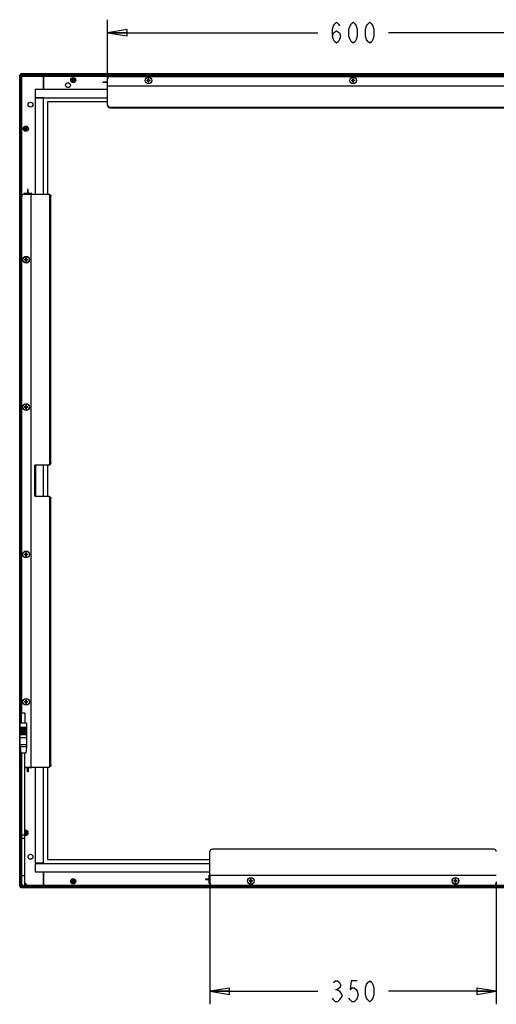
# Model space of a CAD drawing. Units: inches. Extents: x 0 to 46.8, y 0 to 33.1.
# Drawn here: x 29.8 to 34.4, y 10 to 19.5 of the extents above; entities that cross this region are included whole.
import ezdxf

# ---------------------------------------------------------------- set-up
doc = ezdxf.new("R2010")
doc.units = ezdxf.units.IN
doc.header["$LTSCALE"] = 2.574606
doc.header["$MEASUREMENT"] = 0
doc.layers.get('0').update_dxf_attribs({"linetype": 'CONTINUOUS'})
for name, color, linetype in [('_12983', 7, 'CONTINUOUS'), ('_33098', 7, 'CONTINUOUS'), ('_33164', 7, 'CONTINUOUS'), ('_33174', 7, 'CONTINUOUS'), ('_33225', 7, 'CONTINUOUS'), ('_33234', 7, 'CONTINUOUS'), ('_33244', 7, 'CONTINUOUS'), ('_33256', 7, 'CONTINUOUS'), ('_33264', 7, 'CONTINUOUS'), ('_33273', 7, 'CONTINUOUS'), ('_33296', 7, 'CONTINUOUS'), ('_33314', 7, 'CONTINUOUS'), ('_33334', 7, 'CONTINUOUS'), ('_33366', 7, 'CONTINUOUS'), ('_33384', 7, 'CONTINUOUS'), ('_33444', 7, 'CONTINUOUS'), ('_33474', 7, 'CONTINUOUS'), ('_33483', 7, 'CONTINUOUS'), ('DEF_DRAFT_DIM', 7, 'CONTINUOUS')]:
    doc.layers.add(name, color=color, linetype=linetype)
doc.styles.get("Standard").update_dxf_attribs({"font": 'txt', "width": 0.8})
doc.dimstyles.new('DIMSTYLE_1', dxfattribs={"dimtxt": 0.2, "dimasz": 0.1875, "dimexe": 0.125, "dimexo": 0.0625, "dimgap": 0.1, "dimtad": 0, "dimtih": 1, "dimtoh": 1, "dimlfac": 5, "dimzin": 4, "dimdsep": 46, "dimtxsty": 'STANDARD', "dimblk": 'CLOSED', "dimblk1": 'CLOSED', "dimblk2": 'CLOSED', "dimcen": 0.09, "dimadec": 0, "dimazin": 0, "dimtfac": 1, "dimtofl": 0, "dimtmove": 0, "dimatfit": 3, "dimldrblk": 'CLOSED', "dimfxl": 1, "dimtolj": 1, "dimtzin": 4, "dimarcsym": 0})

# ---------------------------------------------------------------- blocks, each defined once
blk = doc.blocks.new('_CLOSED')
at = {"color": 0, "linetype": 'BYBLOCK'}
for p, q in [((0, 0), (-1, 0.167)), ((-1, 0.167), (-1, -0.167)), ((-1, -0.167), (0, 0)), ((-1, 0), (0, 0))]:
    blk.add_line(p, q, dxfattribs=at)
blk = doc.blocks.new('*D14')
at = {"layer": 'DEF_DRAFT_DIM', "color": 2, "linetype": 'CONTINUOUS'}
for p, q in [((30.6218, 18.906), (30.6218, 19.479)), ((35.3462, 18.906), (35.3462, 19.479)), ((30.6218, 19.354), (32.644, 19.354)), ((35.3462, 19.354), (33.324, 19.354))]:
    blk.add_line(p, q, dxfattribs=at)
at = {"layer": 'DEF_DRAFT_DIM', "color": 2, "linetype": 'CONTINUOUS', "xscale": 0.1875, "yscale": 0.1875, "zscale": 0.1875, "rotation": 180}
blk.add_blockref('_CLOSED', (30.6218, 19.354), dxfattribs=at)
at = {"layer": 'DEF_DRAFT_DIM', "color": 2, "linetype": 'CONTINUOUS', "xscale": 0.1875, "yscale": 0.1875, "zscale": 0.1875}
blk.add_blockref('_CLOSED', (35.3462, 19.354), dxfattribs=at)
blk = doc.blocks.new('*D18')
at = {"layer": 'DEF_DRAFT_DIM', "color": 2, "linetype": 'CONTINUOUS'}
for p, q in [((31.606, 11.188), (31.606, 10.0105)), ((34.3619, 11.188), (34.3619, 10.0105)), ((31.606, 10.1355), (32.644, 10.1355)), ((34.3619, 10.1355), (33.324, 10.1355))]:
    blk.add_line(p, q, dxfattribs=at)
at = {"layer": 'DEF_DRAFT_DIM', "color": 2, "linetype": 'CONTINUOUS', "xscale": 0.1875, "yscale": 0.1875, "zscale": 0.1875, "rotation": 180}
blk.add_blockref('_CLOSED', (31.606, 10.1355), dxfattribs=at)
at = {"layer": 'DEF_DRAFT_DIM', "color": 2, "linetype": 'CONTINUOUS', "xscale": 0.1875, "yscale": 0.1875, "zscale": 0.1875}
blk.add_blockref('_CLOSED', (34.3619, 10.1355), dxfattribs=at)

msp = doc.modelspace()

# ---------------------------------------------------------------- linework, layer by layer
at = {"layer": '_12983', "color": 7, "linetype": 'CONTINUOUS'}
for p, q in [((29.7753, 18.9411), (29.7753, 11.1458)), ((29.7753, 18.9411), (29.7813, 18.9411)), ((29.7769, 11.1458), (29.7769, 18.9411)), ((29.7895, 18.9396), (29.7895, 12.7147)), ((29.791, 12.7147), (29.791, 18.939)), ((29.7926, 18.9352), (29.7926, 18.9382)), ((29.7926, 18.8781), (29.7926, 18.8939)), ((29.7926, 12.7147), (29.7926, 18.4923)), ((29.7895, 12.4257), (29.7895, 11.1356)), ((29.791, 11.134), (29.791, 12.4257)), ((29.7926, 11.5986), (29.7926, 12.4257)), ((29.7926, 11.197), (29.7926, 11.2128)), ((29.7769, 11.1458), (29.7753, 11.1458)), ((29.7871, 11.134), (29.7871, 11.1356)), ((29.7895, 11.1356), (29.7871, 11.1356)), ((29.7871, 11.134), (29.791, 11.134)), ((29.7895, 11.1356), (29.7908, 11.1343)), ((29.7908, 11.1343), (29.791, 11.134)), ((29.7926, 11.1513), (29.7926, 11.1557))]:
    msp.add_line(p, q, dxfattribs=at)
for centre, radius, start, end in [((29.7813, 18.9175), 0.0236, 65.5302, 90), ((29.8147, 18.4883), 0.0236, 201.03947, 212.00521), ((29.8147, 11.6025), 0.0236, 147.99475, 180), ((29.7871, 11.1458), 0.0118, 180, 270), ((29.7871, 11.1458), 0.0102, 180, 270)]:
    msp.add_arc(centre, radius, start, end, dxfattribs=at)
at = {"layer": '_33098', "color": 7, "linetype": 'CONTINUOUS'}
for p, q in [((30.0036, 11.1537), (30.0036, 11.2836)), ((31.5627, 11.2147), (31.5627, 11.2108)), ((31.6001, 11.2147), (31.5627, 11.2147)), ((31.5627, 11.2108), (31.6001, 11.2108)), ((31.6001, 11.2147), (31.6001, 11.2521)), ((31.6001, 11.2521), (31.604, 11.2521)), ((31.6001, 11.1734), (31.6001, 11.2108)), ((31.604, 11.1734), (31.6001, 11.1734)), ((31.604, 11.2521), (31.604, 11.2147)), ((31.606, 11.2147), (31.604, 11.2147)), ((31.604, 11.2108), (31.604, 11.1734)), ((31.604, 11.2108), (31.606, 11.2108)), ((31.6296, 11.1537), (30.0036, 11.1537)), ((38.7162, 11.1537), (34.3383, 11.1537))]:
    msp.add_line(p, q, dxfattribs=at)
msp.add_circle((30.291, 11.1931), 0.0248, dxfattribs=at)
at = {"layer": '_33164', "color": 7, "linetype": 'CONTINUOUS'}
for p, q in [((29.9249, 18.7285), (29.9249, 17.8013)), ((30.0036, 18.7285), (29.9249, 18.7285)), ((30.0036, 17.8013), (30.0036, 18.7285)), ((30.0036, 14.8958), (30.0036, 15.195)), ((29.9249, 12.2895), (29.9249, 11.3702)), ((30.0036, 11.3702), (30.0036, 12.2895)), ((29.9249, 11.3702), (30.0036, 11.3702))]:
    msp.add_line(p, q, dxfattribs=at)
at = {"layer": '_33174', "color": 7, "linetype": 'CONTINUOUS'}
for p, q in [((29.8383, 18.9372), (29.8383, 18.9411)), ((29.854, 18.9411), (29.854, 18.9372)), ((29.8777, 18.9372), (29.8777, 18.9411)), ((30.2162, 18.9411), (30.2162, 18.9372)), ((30.2399, 18.9372), (30.2399, 18.9411)), ((29.791, 18.8939), (29.795, 18.8939)), ((29.795, 18.8781), (29.791, 18.8781)), ((29.791, 18.8545), (29.795, 18.8545)), ((29.795, 18.5159), (29.791, 18.5159)), ((29.791, 18.4923), (29.795, 18.4923)), ((29.795, 11.5986), (29.791, 11.5986)), ((29.791, 11.575), (29.795, 11.575)), ((29.795, 11.2364), (29.791, 11.2364)), ((29.791, 11.2128), (29.795, 11.2128)), ((29.7958, 11.197), (29.791, 11.197)), ((29.8383, 11.1498), (29.8383, 11.1655)), ((29.854, 11.1537), (29.854, 11.1498)), ((29.8777, 11.1498), (29.8777, 11.1537)), ((30.2162, 11.1537), (30.2162, 11.1498)), ((30.2399, 11.1498), (30.2399, 11.1537))]:
    msp.add_line(p, q, dxfattribs=at)
for centre, start, end in [((29.8029, 18.9293), 90, 164.9581), ((29.8029, 11.1616), 180, 254.9581)]:
    msp.add_arc(centre, 0.0118, start, end, dxfattribs=at)
at = {"layer": '_33225', "color": 7, "linetype": 'CONTINUOUS'}
for p, q in [((30.0036, 18.8072), (30.0036, 18.9372)), ((30.0036, 18.9372), (43.0509, 18.9372)), ((30.5784, 18.8761), (30.5784, 18.8801)), ((30.5784, 18.8801), (30.6158, 18.8801)), ((30.6158, 18.8761), (30.5784, 18.8761)), ((30.6158, 18.9175), (30.6158, 18.8801)), ((30.6198, 18.9175), (30.6158, 18.9175)), ((30.6158, 18.8761), (30.6158, 18.8387)), ((30.6198, 18.8801), (30.6198, 18.9175)), ((30.6198, 18.8801), (30.6218, 18.8801)), ((30.6198, 18.8387), (30.6198, 18.8761)), ((30.6218, 18.8761), (30.6198, 18.8761)), ((30.6158, 18.8387), (30.6198, 18.8387))]:
    msp.add_line(p, q, dxfattribs=at)
for centre, radius in [((30.2399, 18.849), 0.0236), ((30.291, 18.8978), 0.0248)]:
    msp.add_circle(centre, radius, dxfattribs=at)
at = {"layer": '_33234', "color": 7, "linetype": 'CONTINUOUS'}
for p, q in [((31.606, 11.1773), (31.606, 11.4789)), ((34.3383, 11.5025), (31.6296, 11.5025)), ((34.3619, 11.2505), (31.606, 11.2505)), ((34.3383, 11.1537), (31.6296, 11.1537))]:
    msp.add_line(p, q, dxfattribs=at)
for centre, start, end in [((31.6296, 11.4789), 90, 180), ((34.3383, 11.4789), 0, 90), ((31.6296, 11.1773), 180, 270), ((34.3383, 11.1773), 270, 360)]:
    msp.add_arc(centre, 0.0236, start, end, dxfattribs=at)
at = {"layer": '_33244', "color": 7, "linetype": 'CONTINUOUS'}
for p, q in [((29.9249, 18.8072), (29.9249, 18.7285)), ((30.6218, 18.8072), (29.9249, 18.8072)), ((29.9249, 18.7285), (30.6218, 18.7285)), ((29.9249, 11.3624), (29.9249, 11.2836)), ((31.606, 11.3624), (29.9249, 11.3624)), ((29.9249, 11.2836), (31.606, 11.2836))]:
    msp.add_line(p, q, dxfattribs=at)
at = {"layer": '_33256', "color": 7, "linetype": 'CONTINUOUS'}
for p, q in [((29.793, 12.7147), (29.793, 12.8116)), ((29.8284, 12.8116), (29.793, 12.8116)), ((29.8284, 12.7147), (29.8284, 12.8116))]:
    msp.add_line(p, q, dxfattribs=at)
at = {"layer": '_33264', "color": 7, "linetype": 'CONTINUOUS'}
for p, q in [((29.8186, 17.8013), (30.0552, 17.8013)), ((29.8863, 12.2895), (29.8863, 17.8013)), ((29.795, 12.8116), (29.795, 17.7777)), ((30.067, 15.2187), (30.067, 17.7777)), ((30.067, 17.7777), (30.0753, 17.7777)), ((30.0753, 15.2187), (30.0753, 17.7777)), ((29.9197, 14.8958), (29.9197, 15.195)), ((30.0552, 15.195), (29.9197, 15.195)), ((29.9279, 15.195), (29.9279, 14.8958)), ((30.0753, 15.2187), (30.067, 15.2187)), ((29.9197, 14.8958), (30.0552, 14.8958)), ((30.067, 12.3131), (30.067, 14.8722)), ((30.067, 14.8722), (30.0753, 14.8722)), ((30.0753, 12.3131), (30.0753, 14.8722)), ((29.795, 12.3131), (29.795, 12.4257)), ((30.0753, 12.3131), (30.067, 12.3131)), ((29.8257, 12.2895), (30.0552, 12.2895))]:
    msp.add_line(p, q, dxfattribs=at)
for centre, start, end in [((29.8186, 17.7777), 90, 180), ((29.8186, 12.3131), 180, 190.03327)]:
    msp.add_arc(centre, 0.0236, start, end, dxfattribs=at)
for points in [[(30.0611, 17.7944), (30.0577, 17.7984), (30.0522, 17.8013), (30.0469, 17.8013)], [(30.067, 17.7777), (30.067, 17.7836), (30.065, 17.7899), (30.0611, 17.7944)], [(30.0737, 17.7868), (30.0748, 17.7839), (30.0753, 17.7808), (30.0753, 17.7777)], [(30.0469, 15.195), (30.0522, 15.195), (30.0577, 15.1979), (30.0611, 15.202)], [(30.0611, 15.202), (30.065, 15.2065), (30.067, 15.2128), (30.067, 15.2187)], [(30.0753, 15.2187), (30.0753, 15.2156), (30.0748, 15.2125), (30.0737, 15.2096)], [(30.0611, 14.8889), (30.0577, 14.8929), (30.0522, 14.8958), (30.0469, 14.8958)], [(30.067, 14.8722), (30.067, 14.8781), (30.065, 14.8844), (30.0611, 14.8889)], [(30.0737, 14.8813), (30.0748, 14.8784), (30.0753, 14.8753), (30.0753, 14.8722)], [(30.0611, 12.2964), (30.065, 12.3009), (30.067, 12.3072), (30.067, 12.3131)], [(30.0753, 12.3131), (30.0753, 12.3101), (30.0748, 12.3069), (30.0737, 12.304)], [(30.0469, 12.2895), (30.0522, 12.2895), (30.0577, 12.2924), (30.0611, 12.2964)]]:
    msp.add_open_spline(points, degree=3, dxfattribs=at)
for points, knots in [([(30.0552, 17.8013), (30.0591, 17.8013), (30.0675, 17.7982), (30.0723, 17.7909), (30.0737, 17.7868)], [0, 0, 0, 0, 0.478468, 1, 1, 1, 1]), ([(30.0737, 15.2096), (30.0723, 15.2055), (30.0675, 15.1982), (30.0591, 15.195), (30.0552, 15.195)], [0, 0, 0, 0, 0.521532, 1, 1, 1, 1]), ([(30.0552, 14.8958), (30.0591, 14.8958), (30.0675, 14.8927), (30.0723, 14.8854), (30.0737, 14.8813)], [0, 0, 0, 0, 0.478468, 1, 1, 1, 1]), ([(30.0737, 12.304), (30.0723, 12.3), (30.0675, 12.2927), (30.0591, 12.2895), (30.0552, 12.2895)], [0, 0, 0, 0, 0.521532, 1, 1, 1, 1])]:
    msp.add_open_spline(points, degree=3, knots=knots, dxfattribs=at)
at = {"layer": '_33273', "color": 7, "linetype": 'CONTINUOUS'}
for p, q in [((29.791, 11.134), (29.791, 11.14)), ((43.2674, 11.1356), (29.791, 11.1356)), ((29.791, 11.134), (43.2674, 11.134)), ((29.7925, 11.1482), (43.2777, 11.1482)), ((43.2792, 11.1498), (29.7932, 11.1498)), ((29.798, 11.1513), (29.794, 11.1513)), ((29.854, 11.1513), (29.8383, 11.1513)), ((42.8147, 11.1513), (30.2399, 11.1513))]:
    msp.add_line(p, q, dxfattribs=at)
for centre, radius, start, end in [((30.291, 11.1931), 0.00984, 126.863, 270), ((30.291, 11.1931), 0.00984, 306.863, 90), ((29.8147, 11.14), 0.0236, 155.5302, 180), ((30.2438, 11.1734), 0.0236, 291.03947, 302.00521)]:
    msp.add_arc(centre, radius, start, end, dxfattribs=at)
at = {"layer": '_33296', "color": 7, "linetype": 'CONTINUOUS'}
for p, q in [((29.795, 17.7777), (29.795, 18.9372)), ((29.795, 18.9372), (30.0036, 18.9372)), ((30.0036, 18.9372), (30.0036, 18.8072)), ((29.8147, 17.8072), (29.8147, 17.8033)), ((29.8521, 17.8072), (29.8147, 17.8072)), ((29.8147, 17.8033), (29.8521, 17.8033)), ((29.8521, 17.8446), (29.8521, 17.8072)), ((29.856, 17.8446), (29.8521, 17.8446)), ((29.8521, 17.8033), (29.8521, 17.8013)), ((29.856, 17.8072), (29.856, 17.8446)), ((29.8934, 17.8072), (29.856, 17.8072)), ((29.856, 17.8013), (29.856, 17.8033)), ((29.856, 17.8033), (29.8934, 17.8033)), ((29.8934, 17.8033), (29.8934, 17.8072)), ((29.795, 11.2088), (29.795, 12.3131)), ((29.8257, 12.2876), (29.8521, 12.2876)), ((29.8521, 12.2836), (29.8257, 12.2836)), ((29.8521, 12.2876), (29.8521, 12.2895)), ((29.8521, 12.2462), (29.8521, 12.2836)), ((29.856, 12.2462), (29.8521, 12.2462)), ((29.856, 12.2895), (29.856, 12.2876)), ((29.856, 12.2876), (29.8934, 12.2876)), ((29.856, 12.2836), (29.856, 12.2462)), ((29.8934, 12.2836), (29.856, 12.2836)), ((29.8934, 12.2876), (29.8934, 12.2836)), ((30.0036, 11.3702), (30.0036, 11.3624)), ((30.0036, 11.2836), (30.0036, 11.1537)), ((29.795, 11.2088), (29.7958, 11.208)), ((29.8257, 11.1781), (29.8501, 11.1537)), ((30.0036, 11.1537), (29.8501, 11.1537))]:
    msp.add_line(p, q, dxfattribs=at)
for centre, radius in [((29.8792, 18.6616), 0.0236), ((29.8344, 18.4313), 0.0248), ((29.8792, 11.4293), 0.0236)]:
    msp.add_circle(centre, radius, dxfattribs=at)
msp.add_arc((29.8344, 11.6596), 0.0248, 248.32585, 110.89859, dxfattribs=at)
at = {"layer": '_33314', "color": 7, "linetype": 'CONTINUOUS'}
for p, q in [((30.043, 18.6891), (30.043, 17.8013)), ((30.6218, 18.6891), (30.043, 18.6891)), ((30.043, 15.195), (30.043, 14.8958)), ((30.043, 12.2895), (30.043, 11.4017)), ((30.043, 11.4017), (31.606, 11.4017))]:
    msp.add_line(p, q, dxfattribs=at)
at = {"layer": '_33334', "color": 7, "linetype": 'CONTINUOUS'}
for p, q in [((30.2771, 18.9002), (30.2795, 18.906)), ((30.2771, 18.9002), (30.2781, 18.9006)), ((30.2869, 18.8961), (30.2771, 18.9002)), ((30.2781, 18.9006), (30.2799, 18.905)), ((30.2879, 18.8965), (30.2781, 18.9006)), ((30.2795, 18.906), (30.2799, 18.905)), ((30.2795, 18.906), (30.2893, 18.9019)), ((30.2799, 18.905), (30.2898, 18.9009)), ((30.2829, 18.8863), (30.2869, 18.8961)), ((30.2829, 18.8863), (30.2839, 18.8867)), ((30.2887, 18.8839), (30.2829, 18.8863)), ((30.2839, 18.8867), (30.2879, 18.8965)), ((30.2883, 18.8849), (30.2839, 18.8867)), ((30.2869, 18.8961), (30.2879, 18.8965)), ((30.2923, 18.8947), (30.2883, 18.8849)), ((30.2887, 18.8839), (30.2883, 18.8849)), ((30.2927, 18.8937), (30.2887, 18.8839)), ((30.2893, 18.9019), (30.2934, 18.9117)), ((30.2893, 18.9019), (30.2898, 18.9009)), ((30.2898, 18.9009), (30.2938, 18.9107)), ((30.2927, 18.8937), (30.2923, 18.8947)), ((30.3021, 18.8906), (30.2923, 18.8947)), ((30.3026, 18.8896), (30.2927, 18.8937)), ((30.2934, 18.9117), (30.2938, 18.9107)), ((30.2934, 18.9117), (30.2992, 18.9093)), ((30.2938, 18.9107), (30.2982, 18.9089)), ((30.2982, 18.9089), (30.2941, 18.8991)), ((30.2952, 18.8995), (30.2941, 18.8991)), ((30.2941, 18.8991), (30.304, 18.895)), ((30.2992, 18.9093), (30.2952, 18.8995)), ((30.2952, 18.8995), (30.305, 18.8954)), ((30.2992, 18.9093), (30.2982, 18.9089)), ((30.304, 18.895), (30.3021, 18.8906)), ((30.3026, 18.8896), (30.3021, 18.8906)), ((30.305, 18.8954), (30.3026, 18.8896)), ((30.305, 18.8954), (30.304, 18.895)), ((29.8204, 18.4336), (29.8228, 18.4394)), ((29.8204, 18.4336), (29.8214, 18.434)), ((29.8302, 18.4296), (29.8204, 18.4336)), ((29.8214, 18.434), (29.8232, 18.4384)), ((29.8312, 18.43), (29.8214, 18.434)), ((29.8228, 18.4394), (29.8232, 18.4384)), ((29.8228, 18.4394), (29.8326, 18.4354)), ((29.8232, 18.4384), (29.8331, 18.4344)), ((29.8262, 18.4197), (29.8302, 18.4296)), ((29.8262, 18.4197), (29.8272, 18.4202)), ((29.832, 18.4173), (29.8262, 18.4197)), ((29.8272, 18.4202), (29.8312, 18.43)), ((29.8316, 18.4183), (29.8272, 18.4202)), ((29.8302, 18.4296), (29.8312, 18.43)), ((29.8356, 18.4282), (29.8316, 18.4183)), ((29.832, 18.4173), (29.8316, 18.4183)), ((29.8361, 18.4271), (29.832, 18.4173)), ((29.8326, 18.4354), (29.8367, 18.4452)), ((29.8326, 18.4354), (29.8331, 18.4344)), ((29.8331, 18.4344), (29.8371, 18.4442)), ((29.8361, 18.4271), (29.8356, 18.4282)), ((29.8455, 18.4241), (29.8356, 18.4282)), ((29.8459, 18.4231), (29.8361, 18.4271)), ((29.8367, 18.4452), (29.8371, 18.4442)), ((29.8367, 18.4452), (29.8425, 18.4428)), ((29.8371, 18.4442), (29.8415, 18.4424)), ((29.8415, 18.4424), (29.8375, 18.4325)), ((29.8385, 18.433), (29.8375, 18.4325)), ((29.8375, 18.4325), (29.8473, 18.4285)), ((29.8425, 18.4428), (29.8385, 18.433)), ((29.8385, 18.433), (29.8483, 18.4289)), ((29.8425, 18.4428), (29.8415, 18.4424)), ((29.8473, 18.4285), (29.8455, 18.4241)), ((29.8459, 18.4231), (29.8455, 18.4241)), ((29.8483, 18.4289), (29.8459, 18.4231)), ((29.8483, 18.4289), (29.8473, 18.4285)), ((29.8257, 11.6633), (29.8314, 11.6629)), ((29.8257, 11.6625), (29.8321, 11.6621)), ((29.8318, 11.6574), (29.8257, 11.6577)), ((29.831, 11.6566), (29.8257, 11.657)), ((29.8304, 11.646), (29.831, 11.6566)), ((29.8304, 11.646), (29.8312, 11.6468)), ((29.831, 11.6566), (29.8318, 11.6574)), ((29.8312, 11.6468), (29.8318, 11.6574)), ((29.836, 11.6465), (29.8312, 11.6468)), ((29.8314, 11.6629), (29.832, 11.6735)), ((29.8314, 11.6629), (29.8321, 11.6621)), ((29.832, 11.6735), (29.8327, 11.6727)), ((29.832, 11.6735), (29.8383, 11.6732)), ((29.8321, 11.6621), (29.8327, 11.6727)), ((29.8327, 11.6727), (29.8375, 11.6725)), ((29.8366, 11.6571), (29.836, 11.6465)), ((29.8367, 11.6457), (29.836, 11.6465)), ((29.8373, 11.6563), (29.8366, 11.6571)), ((29.8472, 11.6565), (29.8366, 11.6571)), ((29.8373, 11.6563), (29.8367, 11.6457)), ((29.8375, 11.6725), (29.8369, 11.6618)), ((29.8377, 11.6626), (29.8369, 11.6618)), ((29.8369, 11.6618), (29.8475, 11.6612)), ((29.8479, 11.6557), (29.8373, 11.6563)), ((29.8383, 11.6732), (29.8375, 11.6725)), ((29.8383, 11.6732), (29.8377, 11.6626)), ((29.8377, 11.6626), (29.8483, 11.6619)), ((29.8475, 11.6612), (29.8472, 11.6565)), ((29.8479, 11.6557), (29.8472, 11.6565)), ((29.8483, 11.6619), (29.8475, 11.6612)), ((29.8483, 11.6619), (29.8479, 11.6557)), ((29.8367, 11.6457), (29.8304, 11.646)), ((30.2782, 11.199), (30.2821, 11.204)), ((30.2782, 11.199), (30.2793, 11.1991)), ((30.2866, 11.1925), (30.2782, 11.199)), ((30.2793, 11.1991), (30.2822, 11.2029)), ((30.2877, 11.1926), (30.2793, 11.1991)), ((30.2801, 11.1841), (30.2866, 11.1925)), ((30.2801, 11.1841), (30.2812, 11.1842)), ((30.2851, 11.1802), (30.2801, 11.1841)), ((30.2812, 11.1842), (30.2877, 11.1926)), ((30.285, 11.1813), (30.2812, 11.1842)), ((30.2821, 11.204), (30.2822, 11.2029)), ((30.2821, 11.204), (30.2905, 11.1975)), ((30.2822, 11.2029), (30.2906, 11.1964)), ((30.2915, 11.1897), (30.285, 11.1813)), ((30.2851, 11.1802), (30.285, 11.1813)), ((30.2916, 11.1887), (30.2851, 11.1802)), ((30.2866, 11.1925), (30.2877, 11.1926)), ((30.2905, 11.1975), (30.297, 11.2059)), ((30.2905, 11.1975), (30.2906, 11.1964)), ((30.2906, 11.1964), (30.2971, 11.2048)), ((30.2916, 11.1887), (30.2915, 11.1897)), ((30.2999, 11.1832), (30.2915, 11.1897)), ((30.3, 11.1821), (30.2916, 11.1887)), ((30.3009, 11.2019), (30.2944, 11.1935)), ((30.2955, 11.1936), (30.2944, 11.1935)), ((30.2944, 11.1935), (30.3028, 11.187)), ((30.302, 11.202), (30.2955, 11.1936)), ((30.2955, 11.1936), (30.3039, 11.1871)), ((30.297, 11.2059), (30.2971, 11.2048)), ((30.297, 11.2059), (30.302, 11.202)), ((30.2971, 11.2048), (30.3009, 11.2019)), ((30.3028, 11.187), (30.2999, 11.1832)), ((30.3, 11.1821), (30.2999, 11.1832)), ((30.3039, 11.1871), (30.3, 11.1821)), ((30.302, 11.202), (30.3009, 11.2019)), ((30.3039, 11.1871), (30.3028, 11.187))]:
    msp.add_line(p, q, dxfattribs=at)
for centre, radius in [((30.291, 18.8978), 0.0221), ((30.291, 18.8978), 0.0213), ((29.8344, 18.4313), 0.0221), ((29.8344, 18.4313), 0.0213), ((30.291, 11.1931), 0.0221), ((30.291, 11.1931), 0.0213)]:
    msp.add_circle(centre, radius, dxfattribs=at)
for radius, start, end in [(0.0221, 246.82385, 113.16199), (0.0213, 245.91198, 114.08216)]:
    msp.add_arc((29.8344, 11.6596), radius, start, end, dxfattribs=at)
at = {"layer": '_33366', "color": 7, "linetype": 'CONTINUOUS'}
for p, q in [((30.6218, 18.6589), (30.6218, 18.9096)), ((30.6218, 18.8435), (35.3462, 18.8435)), ((30.6454, 18.9332), (35.3225, 18.9332)), ((30.6454, 18.6309), (30.6454, 18.6373)), ((30.6454, 18.6373), (35.3225, 18.6373)), ((30.6454, 18.6309), (35.3225, 18.6309))]:
    msp.add_line(p, q, dxfattribs=at)
msp.add_arc((30.6454, 18.9096), 0.0236, 90, 180, dxfattribs=at)
for points in [[(30.6218, 18.6589), (30.6218, 18.6533), (30.6245, 18.6474), (30.6287, 18.6436)], [(30.6287, 18.6436), (30.6331, 18.6396), (30.6394, 18.6373), (30.6454, 18.6373)], [(30.6454, 18.6309), (30.6423, 18.6309), (30.6391, 18.6314), (30.6363, 18.6325)]]:
    msp.add_open_spline(points, degree=3, dxfattribs=at)
msp.add_open_spline([(30.6363, 18.6325), (30.6322, 18.6341), (30.6247, 18.6394), (30.6218, 18.6482), (30.6218, 18.6524)], degree=3, knots=[0, 0, 0, 0, 0.511839, 1, 1, 1, 1], dxfattribs=at)
at = {"layer": '_33384', "color": 7, "linetype": 'CONTINUOUS'}
for p, q in [((30.9994, 18.8976), (31.0095, 18.8976)), ((31.0095, 18.8901), (30.9994, 18.8901)), ((31.0069, 18.8976), (31.0069, 18.8901)), ((31.0117, 18.8998), (31.0117, 18.9099)), ((31.0192, 18.9024), (31.0117, 18.9024)), ((31.0117, 18.8778), (31.0117, 18.8879)), ((31.0117, 18.8853), (31.0192, 18.8853)), ((31.0192, 18.8998), (31.0192, 18.9099)), ((31.0192, 18.8778), (31.0192, 18.8879)), ((31.0214, 18.8976), (31.0315, 18.8976)), ((31.0315, 18.8901), (31.0214, 18.8901)), ((31.024, 18.8901), (31.024, 18.8976)), ((32.9679, 18.8976), (32.978, 18.8976)), ((32.978, 18.8901), (32.9679, 18.8901)), ((32.9754, 18.8976), (32.9754, 18.8901)), ((32.9802, 18.8998), (32.9802, 18.9099)), ((32.9877, 18.9024), (32.9802, 18.9024)), ((32.9802, 18.8778), (32.9802, 18.8879)), ((32.9802, 18.8853), (32.9877, 18.8853)), ((32.9877, 18.8998), (32.9877, 18.9099)), ((32.9877, 18.8778), (32.9877, 18.8879)), ((32.9899, 18.8976), (33, 18.8976)), ((33, 18.8901), (32.9899, 18.8901)), ((32.9925, 18.8901), (32.9925, 18.8976)), ((29.8222, 17.1751), (29.8323, 17.1751)), ((29.8323, 17.1677), (29.8222, 17.1677)), ((29.8297, 17.1751), (29.8297, 17.1677)), ((29.8346, 17.1774), (29.8346, 17.1875)), ((29.842, 17.18), (29.8346, 17.18)), ((29.8346, 17.1553), (29.8346, 17.1655)), ((29.8346, 17.1628), (29.842, 17.1628)), ((29.842, 17.1774), (29.842, 17.1875)), ((29.842, 17.1553), (29.842, 17.1655)), ((29.8442, 17.1751), (29.8544, 17.1751)), ((29.8544, 17.1677), (29.8442, 17.1677)), ((29.8469, 17.1677), (29.8469, 17.1751)), ((29.8222, 15.7578), (29.8323, 15.7578)), ((29.8323, 15.7504), (29.8222, 15.7504)), ((29.8297, 15.7578), (29.8297, 15.7504)), ((29.8346, 15.76), (29.8346, 15.7702)), ((29.842, 15.7627), (29.8346, 15.7627)), ((29.8346, 15.738), (29.8346, 15.7481)), ((29.8346, 15.7455), (29.842, 15.7455)), ((29.842, 15.76), (29.842, 15.7702)), ((29.842, 15.738), (29.842, 15.7481)), ((29.8442, 15.7578), (29.8544, 15.7578)), ((29.8544, 15.7504), (29.8442, 15.7504)), ((29.8469, 15.7504), (29.8469, 15.7578)), ((29.8222, 14.3405), (29.8323, 14.3405)), ((29.8323, 14.333), (29.8222, 14.333)), ((29.8297, 14.3405), (29.8297, 14.333)), ((29.8346, 14.3427), (29.8346, 14.3528)), ((29.842, 14.3453), (29.8346, 14.3453)), ((29.8346, 14.3207), (29.8346, 14.3308)), ((29.8346, 14.3282), (29.842, 14.3282)), ((29.842, 14.3427), (29.842, 14.3528)), ((29.842, 14.3207), (29.842, 14.3308)), ((29.8442, 14.3405), (29.8544, 14.3405)), ((29.8544, 14.333), (29.8442, 14.333)), ((29.8469, 14.333), (29.8469, 14.3405)), ((29.8222, 12.9232), (29.8323, 12.9232)), ((29.8323, 12.9157), (29.8222, 12.9157)), ((29.8297, 12.9232), (29.8297, 12.9157)), ((29.8346, 12.9254), (29.8346, 12.9355)), ((29.842, 12.928), (29.8346, 12.928)), ((29.8346, 12.9034), (29.8346, 12.9135)), ((29.8346, 12.9109), (29.842, 12.9109)), ((29.842, 12.9254), (29.842, 12.9355)), ((29.842, 12.9034), (29.842, 12.9135)), ((29.8442, 12.9232), (29.8544, 12.9232)), ((29.8544, 12.9157), (29.8442, 12.9157)), ((29.8469, 12.9157), (29.8469, 12.9232)), ((31.9836, 11.2007), (31.9938, 11.2007)), ((31.9938, 11.1933), (31.9836, 11.1933)), ((31.9911, 11.2007), (31.9911, 11.1933)), ((31.996, 11.203), (31.996, 11.2131)), ((32.0034, 11.2056), (31.996, 11.2056)), ((31.996, 11.1809), (31.996, 11.1911)), ((31.996, 11.1884), (32.0034, 11.1884)), ((32.0034, 11.203), (32.0034, 11.2131)), ((32.0034, 11.1809), (32.0034, 11.1911)), ((32.0057, 11.2007), (32.0158, 11.2007)), ((32.0158, 11.1933), (32.0057, 11.1933)), ((32.0083, 11.1933), (32.0083, 11.2007)), ((33.9521, 11.2007), (33.9623, 11.2007)), ((33.9623, 11.1933), (33.9521, 11.1933)), ((33.9596, 11.2007), (33.9596, 11.1933)), ((33.9645, 11.203), (33.9645, 11.2131)), ((33.9719, 11.2056), (33.9645, 11.2056)), ((33.9645, 11.1809), (33.9645, 11.1911)), ((33.9645, 11.1884), (33.9719, 11.1884)), ((33.9719, 11.203), (33.9719, 11.2131)), ((33.9719, 11.1809), (33.9719, 11.1911)), ((33.9742, 11.2007), (33.9843, 11.2007)), ((33.9843, 11.1933), (33.9742, 11.1933)), ((33.9768, 11.1933), (33.9768, 11.2007))]:
    msp.add_line(p, q, dxfattribs=at)
for centre, radius in [((31.0155, 18.8939), 0.0323), ((31.0155, 18.8939), 0.0311), ((31.0155, 18.8939), 0.00702), ((32.984, 18.8939), 0.0323), ((32.984, 18.8939), 0.0311), ((32.984, 18.8939), 0.00702), ((29.8383, 17.1714), 0.0323), ((29.8383, 17.1714), 0.0311), ((29.8383, 17.1714), 0.00702), ((29.8383, 15.7541), 0.0323), ((29.8383, 15.7541), 0.0311), ((29.8383, 15.7541), 0.00702), ((29.8383, 14.3368), 0.0323), ((29.8383, 14.3368), 0.0311), ((29.8383, 14.3368), 0.00702), ((29.8383, 12.9194), 0.0323), ((29.8383, 12.9194), 0.0311), ((29.8383, 12.9194), 0.00702), ((31.9997, 11.197), 0.0323), ((31.9997, 11.197), 0.0311), ((31.9997, 11.197), 0.00702), ((33.9682, 11.197), 0.0323), ((33.9682, 11.197), 0.0311), ((33.9682, 11.197), 0.00702)]:
    msp.add_circle(centre, radius, dxfattribs=at)
for centre, radius, start, end in [((31.1724, 18.8939), 0.1731, 178.76732, 181.23268), ((31.0155, 18.8939), 0.00816, 117.14037, 152.85963), ((31.0155, 18.8939), 0.00816, 207.14037, 242.85963), ((31.0155, 18.7369), 0.1731, 88.76732, 91.23268), ((31.0155, 19.0508), 0.1731, 268.76732, 271.23268), ((31.0155, 18.8939), 0.00816, 27.14037, 62.85963), ((31.0155, 18.8939), 0.00816, 297.14037, 332.85963), ((30.8585, 18.8939), 0.1731, 358.76715, 1.23285), ((33.1409, 18.8939), 0.1731, 178.76732, 180.00027), ((33.1409, 18.8939), 0.1731, 179.99973, 181.23268), ((32.984, 18.8939), 0.00816, 117.14037, 152.85963), ((32.984, 18.8939), 0.00816, 207.14037, 242.85963), ((32.984, 18.7369), 0.1731, 88.76732, 91.23268), ((32.984, 19.0508), 0.1731, 268.76732, 271.23268), ((32.984, 18.8939), 0.00816, 27.14037, 62.85963), ((32.984, 18.8939), 0.00816, 297.14037, 332.85963), ((32.827, 18.8939), 0.1731, 358.76715, 1.23285), ((29.9953, 17.1714), 0.1731, 178.76732, 181.23268), ((29.8383, 17.1714), 0.00816, 117.14037, 152.85963), ((29.8383, 17.1714), 0.00816, 207.14037, 242.85963), ((29.8383, 17.0144), 0.1731, 88.76732, 91.23268), ((29.8383, 17.3284), 0.1731, 268.76732, 271.23268), ((29.8383, 17.1714), 0.00816, 27.14037, 62.85963), ((29.8383, 17.1714), 0.00816, 297.14037, 332.85963), ((29.6813, 17.1714), 0.1731, 358.76715, 1.23285), ((29.9953, 15.7541), 0.1731, 178.76732, 181.23268), ((29.8383, 15.7541), 0.00816, 117.14037, 152.85963), ((29.8383, 15.7541), 0.00816, 207.14037, 242.85963), ((29.8383, 15.5971), 0.1731, 88.76732, 91.23268), ((29.8383, 15.9111), 0.1731, 268.76732, 271.23268), ((29.8383, 15.7541), 0.00816, 27.14037, 62.85963), ((29.8383, 15.7541), 0.00816, 297.14037, 332.85963), ((29.6813, 15.7541), 0.1731, 358.76715, 1.23285), ((29.9953, 14.3368), 0.1731, 178.76732, 181.23268), ((29.8383, 14.3368), 0.00816, 117.14037, 152.85963), ((29.8383, 14.3368), 0.00816, 207.14037, 242.85963), ((29.8383, 14.1798), 0.1731, 88.76732, 91.23268), ((29.8383, 14.4937), 0.1731, 268.76732, 271.23268), ((29.8383, 14.3368), 0.00816, 27.14037, 62.85963), ((29.8383, 14.3368), 0.00816, 297.14037, 332.85963), ((29.6813, 14.3368), 0.1731, 358.76715, 1.23285), ((29.9953, 12.9194), 0.1731, 178.76732, 181.23268), ((29.8383, 12.9194), 0.00816, 117.14037, 152.85963), ((29.8383, 12.9194), 0.00816, 207.14037, 242.85963), ((29.8383, 12.7625), 0.1731, 88.76732, 91.23268), ((29.8383, 13.0764), 0.1731, 268.76732, 271.23268), ((29.8383, 12.9194), 0.00816, 27.14037, 62.85963), ((29.8383, 12.9194), 0.00816, 297.14037, 332.85963), ((29.6813, 12.9194), 0.1731, 358.76715, 1.23285), ((32.1567, 11.197), 0.1731, 178.76732, 181.23268), ((31.9997, 11.197), 0.00816, 117.14037, 152.85963), ((31.9997, 11.197), 0.00816, 207.14037, 242.85963), ((31.9997, 11.04), 0.1731, 88.76732, 91.23268), ((31.9997, 11.354), 0.1731, 268.76732, 271.23268), ((31.9997, 11.197), 0.00816, 27.14037, 62.85963), ((31.9997, 11.197), 0.00816, 297.14037, 332.85963), ((31.8427, 11.197), 0.1731, 358.76715, 1.23285), ((34.1252, 11.197), 0.1731, 178.76732, 181.23268), ((33.9682, 11.197), 0.00816, 117.14037, 152.85963), ((33.9682, 11.197), 0.00816, 207.14037, 242.85963), ((33.9682, 11.04), 0.1731, 88.76732, 91.23268), ((33.9682, 11.354), 0.1731, 268.76732, 271.23268), ((33.9682, 11.197), 0.00816, 27.14037, 62.85963), ((33.9682, 11.197), 0.00816, 297.14037, 332.85963), ((33.8112, 11.197), 0.1731, 358.76715, 1.23285)]:
    msp.add_arc(centre, radius, start, end, dxfattribs=at)
at = {"layer": '_33444', "color": 7, "linetype": 'CONTINUOUS'}
for p, q in [((29.7753, 18.945), (29.7753, 18.9411)), ((29.7753, 18.945), (29.7769, 18.945)), ((29.7756, 18.9413), (29.7753, 18.9411)), ((29.7753, 18.9411), (43.2614, 18.9411)), ((29.7769, 18.9427), (29.7756, 18.9413)), ((29.7769, 18.9427), (29.7769, 18.945)), ((43.262, 18.9427), (29.7769, 18.9427)), ((29.7871, 18.9553), (29.7871, 18.9568)), ((43.2635, 18.9568), (29.7871, 18.9568)), ((29.7871, 18.9553), (43.2635, 18.9553)), ((29.7926, 18.9395), (29.798, 18.9395)), ((29.8383, 18.9395), (29.854, 18.9395)), ((30.2399, 18.9395), (42.8147, 18.9395))]:
    msp.add_line(p, q, dxfattribs=at)
for centre, radius, start, end in [((29.7871, 18.945), 0.0118, 90, 180), ((29.7871, 18.945), 0.0102, 90, 180), ((30.2438, 18.9175), 0.0236, 57.99475, 68.96053), ((30.291, 18.8978), 0.00984, 233.43268, 270), ((30.291, 18.8978), 0.00984, 53.43268, 90)]:
    msp.add_arc(centre, radius, start, end, dxfattribs=at)
at = {"layer": '_33474', "color": 7, "linetype": 'CONTINUOUS'}
for p, q in [((29.7792, 12.4864), (29.7792, 12.7147)), ((29.8422, 12.7147), (29.7792, 12.7147)), ((29.8422, 12.7147), (29.8422, 12.4864)), ((29.7792, 12.6754), (29.8422, 12.6754)), ((29.7792, 12.6675), (29.8422, 12.6675)), ((29.7792, 12.6596), (29.8422, 12.6596)), ((29.7792, 12.6517), (29.8422, 12.6517)), ((29.7792, 12.6439), (29.8422, 12.6439)), ((29.7792, 12.636), (29.8422, 12.636)), ((29.7792, 12.6281), (29.8422, 12.6281)), ((29.7792, 12.6202), (29.8422, 12.6202)), ((29.7792, 12.6124), (29.8422, 12.6124)), ((29.7792, 12.6045), (29.8422, 12.6045)), ((29.8422, 12.573), (29.7792, 12.573)), ((29.7792, 12.51), (29.8422, 12.51)), ((29.8422, 12.4864), (29.7792, 12.4864)), ((29.7812, 12.4864), (29.7865, 12.4257)), ((29.835, 12.4257), (29.7865, 12.4257)), ((29.8403, 12.4864), (29.835, 12.4257))]:
    msp.add_line(p, q, dxfattribs=at)
at = {"layer": '_33483', "color": 7, "linetype": 'CONTINUOUS'}
for p, q in [((29.7958, 11.1659), (29.7958, 12.4257)), ((29.8257, 11.1659), (29.8257, 12.4257)), ((29.8257, 11.6383), (29.7958, 11.6383)), ((29.8257, 11.2446), (29.7958, 11.2446))]:
    msp.add_line(p, q, dxfattribs=at)
for centre in [(29.8107, 11.6187), (29.8107, 11.1659)]:
    msp.add_arc(centre, 0.015, 180, 360, dxfattribs=at)
at = {"layer": 'DEF_DRAFT_DIM', "color": 2, "linetype": 'CONTINUOUS'}
msp.add_line((32.814, 10.1522), (32.834, 10.1522), dxfattribs=at)
for points in [[(32.784, 19.3207), (32.794, 19.354), (32.824, 19.3707), (32.854, 19.354), (32.864, 19.3207), (32.854, 19.2873), (32.844, 19.2707), (32.824, 19.254), (32.804, 19.2707), (32.794, 19.2873), (32.784, 19.3207), (32.784, 19.3873), (32.794, 19.4207), (32.804, 19.4373), (32.824, 19.454), (32.844, 19.4373), (32.854, 19.4207)], [(32.984, 19.254), (32.964, 19.2707), (32.954, 19.2873), (32.944, 19.3207), (32.944, 19.3873), (32.954, 19.4207), (32.964, 19.4373), (32.984, 19.454), (33.004, 19.4373), (33.014, 19.4207), (33.024, 19.3873), (33.024, 19.3207), (33.014, 19.2873), (33.004, 19.2707), (32.984, 19.254)], [(33.144, 19.254), (33.124, 19.2707), (33.114, 19.2873), (33.104, 19.3207), (33.104, 19.3873), (33.114, 19.4207), (33.124, 19.4373), (33.144, 19.454), (33.164, 19.4373), (33.174, 19.4207), (33.184, 19.3873), (33.184, 19.3207), (33.174, 19.2873), (33.164, 19.2707), (33.144, 19.254)], [(32.794, 10.2189), (32.814, 10.2355), (32.834, 10.2355), (32.854, 10.2189), (32.864, 10.2022), (32.864, 10.1855), (32.854, 10.1689), (32.834, 10.1522), (32.854, 10.1355)], [(33.024, 10.2355), (32.964, 10.2355), (32.954, 10.1522), (32.974, 10.1689), (32.994, 10.1689), (33.014, 10.1522), (33.024, 10.1355), (33.034, 10.1022), (33.024, 10.0689), (33.014, 10.0522), (32.994, 10.0355), (32.974, 10.0355), (32.954, 10.0522), (32.944, 10.0689)], [(33.144, 10.0355), (33.124, 10.0522), (33.114, 10.0689), (33.104, 10.1022), (33.104, 10.1689), (33.114, 10.2022), (33.124, 10.2189), (33.144, 10.2355), (33.164, 10.2189), (33.174, 10.2022), (33.184, 10.1689), (33.184, 10.1022), (33.174, 10.0689), (33.164, 10.0522), (33.144, 10.0355)], [(32.854, 10.1355), (32.874, 10.1022), (32.874, 10.0855), (32.864, 10.0689), (32.854, 10.0522), (32.834, 10.0355), (32.814, 10.0355), (32.794, 10.0522), (32.784, 10.0689)]]:
    msp.add_lwpolyline(points, dxfattribs=at)

# ---------------------------------------------------------------- dimensions: what is measured, and where the dimension line sits
dim = msp.add_linear_dim(base=(35.3462, 19.354), p1=(30.6218, 18.8435), p2=(35.3462, 18.8435), dimstyle='DIMSTYLE_1', dxfattribs=at)
dim.commit()
dim.dimension.update_dxf_attribs({"geometry": '*D14', "text_midpoint": (32.744, 19.254), "dimtype": 160})
dim = msp.add_linear_dim(base=(31.606, 10.1355), p1=(34.3619, 11.2505), p2=(31.606, 11.2505), angle=180, dimstyle='DIMSTYLE_1', dxfattribs=at)
dim.commit()
dim.dimension.update_dxf_attribs({"geometry": '*D18', "text_midpoint": (32.744, 10.0355), "dimtype": 160})

doc.saveas('drawing.dxf')
